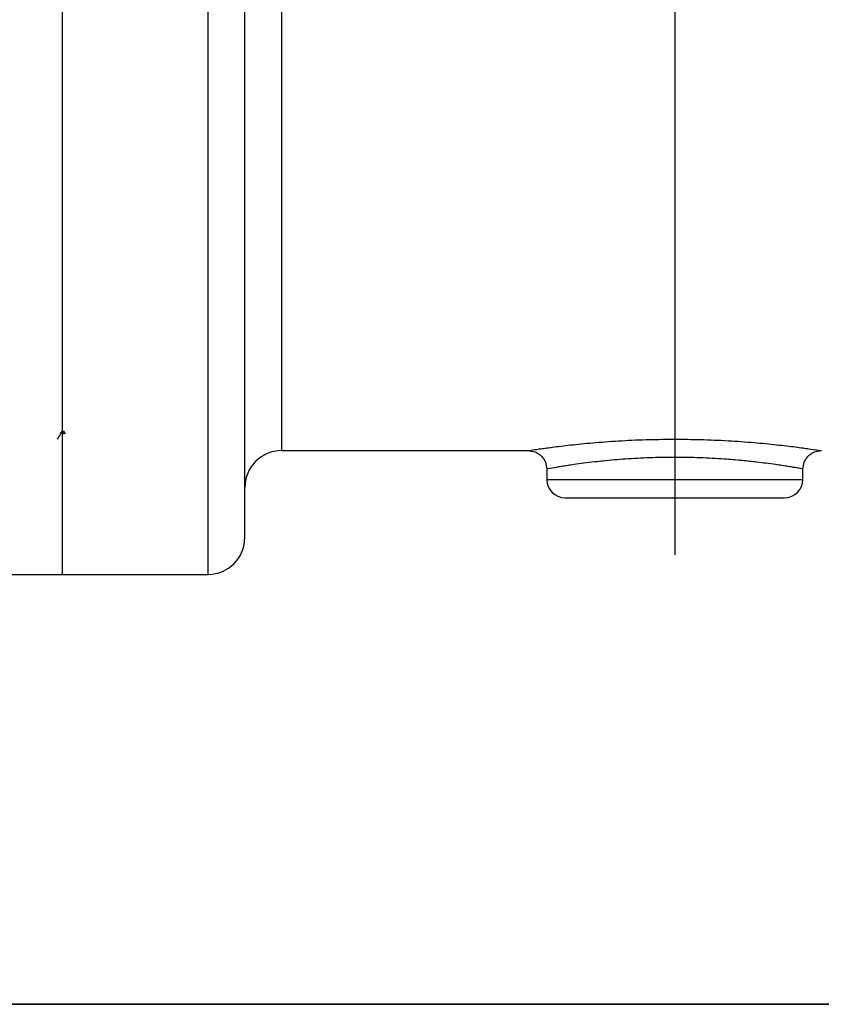
# Model space of a CAD drawing. Units: inches. Extents: x 0.8 to 23.2, y 0.3 to 17.7.
# Drawn here: x 10.2 to 11.5, y 0.4 to 2.1 of the extents above; entities that cross this region are included whole.
import ezdxf

# ---------------------------------------------------------------- set-up
doc = ezdxf.new("R2010")
doc.units = ezdxf.units.IN
doc.header["$MEASUREMENT"] = 0
doc.layers.add('BORDER', color=7, linetype='Continuous')
doc.layers.add('SLD-0', color=7, linetype='Continuous')

# ---------------------------------------------------------------- blocks, each defined once
blk = doc.blocks.new('SW_CENTERMARKSYMBOL_4')
at = {"layer": 'SLD-0', "color": 0}
blk.add_line((0, -0.05), (0, -1.7171), dxfattribs=at)

msp = doc.modelspace()

# ---------------------------------------------------------------- linework, layer by layer
at = {"color": 7, "linetype": 'Continuous', "lineweight": 25}
for p, q in [((10.24823, 4.62947), (10.24823, 1.16881)), ((10.24823, 4.58854), (10.24823, 1.16881)), ((10.24793, 1.41159), (10.25039, 1.40735)), ((10.24794, 1.41188), (10.25061, 1.41188)), ((10.25039, 1.41225), (10.25323, 1.40735)), ((11.28395, 1.39816), (11.28823, 1.39823)), ((11.28823, 1.39823), (11.2925, 1.39816)), ((11.28823, 1.39823), (11.28823, 1.36737)), ((10.62073, 1.37881), (11.03952, 1.37881)), ((11.07073, 1.34756), (11.07073, 1.33006)), ((11.50573, 1.33006), (11.50573, 1.34756)), ((10.12323, 1.16881), (10.24823, 1.16881)), ((10.24823, 1.16881), (10.49573, 1.16881))]:
    msp.add_line(p, q, dxfattribs=at)
at = {"color": 8, "linetype": 'Continuous', "lineweight": 25}
for p, q in [((10.49573, 1.16881), (10.49573, 4.45186)), ((10.62073, 4.09902), (10.62073, 1.37881)), ((11.07073, 1.33006), (11.50573, 1.33006))]:
    msp.add_line(p, q, dxfattribs=at)
at = {"color": 7, "linetype": 'Continuous', "lineweight": 25}
for centre, radius, start, end in [((10.62073, 1.31631), 0.0625, 90, 180), ((11.10198, 1.33006), 0.03125, 180, 270), ((11.47448, 1.33006), 0.03125, 270, 0), ((10.49573, 1.23131), 0.0625, 270, 0)]:
    msp.add_arc(centre, radius, start, end, dxfattribs=at)
for points, knots in [([(10.55823, 1.23203), (10.55823, 1.23227), (10.55823, 1.23282), (10.55823, 1.24396), (10.55823, 1.26317), (10.55823, 1.29075), (10.55823, 1.32682), (10.55823, 1.37166), (10.55823, 1.42542), (10.55823, 1.4879), (10.55823, 1.55885), (10.55823, 1.63792), (10.55823, 1.72443), (10.55823, 1.81772), (10.55823, 1.91704), (10.55823, 2.02136), (10.55823, 2.12974), (10.55823, 2.24126), (10.55823, 2.35478), (10.55823, 2.4696), (10.55823, 2.58512), (10.55823, 2.70263), (10.55823, 2.82234), (10.55823, 2.94443), (10.55823, 3.06799), (10.55823, 3.19211), (10.55823, 3.31584), (10.55823, 3.43795), (10.55823, 3.55746), (10.55823, 3.67343), (10.55823, 3.78471), (10.55823, 3.89053), (10.55823, 3.99016), (10.55823, 4.08287), (10.55823, 4.16807), (10.55823, 4.24608), (10.55823, 4.29208), (10.55823, 4.31493)], [0, 0, 0, 0, 0.0225657, 0.050657, 0.0780708, 0.1057099, 0.1335572, 0.1620917, 0.1909039, 0.2199744, 0.2494154, 0.2789605, 0.3085887, 0.338218, 0.3677631, 0.3972031, 0.4262746, 0.4550868, 0.4836202, 0.5114686, 0.5391077, 0.5665205, 0.5946128, 0.6230332, 0.6517632, 0.6809774, 0.7103564, 0.7398797, 0.7695301, 0.7991589, 0.8287451, 0.8580826, 0.887216, 0.9161252, 0.9444465, 0.9724104, 1, 1, 1, 1]), ([(10.24006, 1.39801), (10.24136, 1.40024), (10.24408, 1.40495), (10.24681, 1.40965), (10.24824, 1.41212)], [0, 0, 0, 0, 0.4750302, 1, 1, 1, 1]), ([(11.03921, 1.3788), (11.04316, 1.37842), (11.04924, 1.37782), (11.05658, 1.37396), (11.06163, 1.36993), (11.06571, 1.36491), (11.06966, 1.3576), (11.07031, 1.35151), (11.07073, 1.34756)], [0, 0, 0, 0, 0.23900914, 0.36785811, 0.49953943, 0.6312882, 0.76033114, 1, 1, 1, 1]), ([(11.50573, 1.34756), (11.50615, 1.35151), (11.5068, 1.3576), (11.51075, 1.36491), (11.51483, 1.36993), (11.51989, 1.37396), (11.52722, 1.37782), (11.5333, 1.37842), (11.53725, 1.3788)], [0, 0, 0, 0, 0.2396689, 0.3687119, 0.5004607, 0.632142, 0.760991, 1, 1, 1, 1]), ([(11.10198, 1.29881), (11.10259, 1.29881), (11.10383, 1.29881), (11.11419, 1.29881), (11.13138, 1.29881), (11.1556, 1.29881), (11.1805, 1.29881), (11.20241, 1.29881), (11.2248, 1.29881), (11.25347, 1.29881), (11.27687, 1.29881), (11.28823, 1.29881)], [0, 0, 0, 0, 0.1164968, 0.2399717, 0.3685799, 0.4999174, 0.6312549, 0.6956327, 0.7600283, 0.8835032, 1, 1, 1, 1]), ([(11.28823, 1.29881), (11.29959, 1.29881), (11.32299, 1.29881), (11.3577, 1.29881), (11.39108, 1.29881), (11.42087, 1.29881), (11.44109, 1.29881), (11.4539, 1.29881), (11.46405, 1.29881), (11.47264, 1.29881), (11.47388, 1.29881), (11.47448, 1.29881)], [0, 0, 0, 0, 0.11649679, 0.2399717, 0.36857994, 0.49991744, 0.63125494, 0.69563275, 0.7600283, 0.88350321, 1, 1, 1, 1])]:
    msp.add_open_spline(points, degree=3, knots=knots, dxfattribs=at)
at = {"color": 8, "linetype": 'Continuous', "lineweight": 25}
for points, knots in [([(11.03952, 1.37881), (11.0395, 1.37881), (11.03797, 1.37857), (11.04337, 1.37941), (11.05641, 1.38138), (11.07942, 1.38459), (11.11026, 1.38838), (11.14823, 1.39223), (11.19173, 1.39548), (11.23763, 1.39773), (11.26899, 1.39802), (11.28395, 1.39816)], [0, 0, 0, 0, 0.0009583, 0.1237698, 0.2472736, 0.3721495, 0.49853, 0.6260924, 0.7544046, 0.8828157, 1, 1, 1, 1]), ([(11.2925, 1.39816), (11.30754, 1.39802), (11.33897, 1.39772), (11.38493, 1.39547), (11.42844, 1.39221), (11.4664, 1.38835), (11.49737, 1.38455), (11.51997, 1.38139), (11.53433, 1.37922), (11.53608, 1.37895), (11.53694, 1.37881)], [0, 0, 0, 0, 0.1177991, 0.246174, 0.3744755, 0.5022279, 0.6289479, 0.7542302, 0.8780789, 1, 1, 1, 1]), ([(11.28823, 1.36737), (11.28111, 1.36733), (11.26676, 1.36726), (11.24561, 1.36666), (11.22466, 1.36573), (11.20472, 1.36449), (11.1851, 1.36294), (11.16775, 1.36131), (11.15013, 1.35938), (11.13337, 1.35734), (11.11832, 1.35528), (11.10566, 1.3534), (11.0954, 1.35179), (11.08359, 1.34984), (11.07313, 1.348), (11.07153, 1.3477), (11.07073, 1.34756)], [0, 0, 0, 0, 0.0624946, 0.1258706, 0.1874462, 0.2519478, 0.3118699, 0.378326, 0.4298855, 0.5044482, 0.5765926, 0.6298898, 0.6949974, 0.7542531, 0.8773961, 1, 1, 1, 1]), ([(11.50573, 1.34756), (11.5054, 1.34762), (11.50474, 1.34774), (11.49921, 1.34873), (11.4912, 1.35011), (11.48126, 1.35176), (11.471, 1.35337), (11.45833, 1.35525), (11.44424, 1.35718), (11.42912, 1.35905), (11.41532, 1.3606), (11.40174, 1.36198), (11.38745, 1.36326), (11.37057, 1.36456), (11.35198, 1.36571), (11.32409, 1.36701), (11.30265, 1.36722), (11.28823, 1.36737)], [0, 0, 0, 0, 0.0813785, 0.1625405, 0.2459273, 0.3052717, 0.3704476, 0.4238812, 0.4959759, 0.5575893, 0.6042938, 0.6493739, 0.7008728, 0.7481872, 0.8125414, 0.8739752, 1, 1, 1, 1])]:
    msp.add_open_spline(points, degree=3, knots=knots, dxfattribs=at)
at = {"layer": 'BORDER', "color": 7, "lineweight": 35}
msp.add_line((23.09533, 0.4392), (0.79533, 0.4392), dxfattribs=at)

# ---------------------------------------------------------------- block references
at = {"layer": 'SLD-0'}
msp.add_blockref('SW_CENTERMARKSYMBOL_4', (11.28823, 2.91881), dxfattribs=at)

doc.saveas('drawing.dxf')
